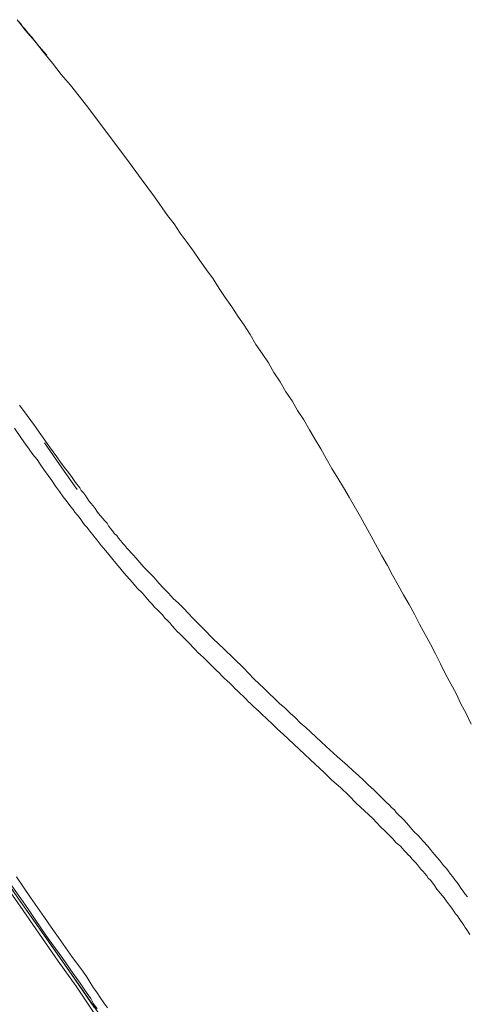
# Model space of a CAD drawing. Units: inches. Extents: x 14 to 1125, y -675 to 115.
# Drawn here: x 826 to 848, y -39 to 10 of the extents above; entities that cross this region are included whole.
import ezdxf

# ---------------------------------------------------------------- set-up
doc = ezdxf.new("R2010")
doc.units = ezdxf.units.IN
doc.header["$MEASUREMENT"] = 0
doc.layers.add('图层 1', color=7, linetype='Continuous')

msp = doc.modelspace()

# ---------------------------------------------------------------- linework, layer by layer
at = {"layer": '图层 1', "color": 7, "lineweight": 9}
for points in [[(825.813, 10.378), (826.02, 10.12), (826.246, 9.835), (826.716, 9.291), (827.149, 8.748), (827.591, 8.2), (828.024, 7.628), (828.499, 7.089), (829.374, 5.984)], [(827.306, 8.586), (826.923, 9.033), (826.739, 9.268), (826.555, 9.494), (826.371, 9.706), (826.182, 9.936), (826.09, 10.038), (825.997, 10.167), (825.914, 10.277)], [(848.641, -25.046), (848.401, -24.521), (848.134, -24.033), (847.886, -23.517), (847.628, -23.019), (847.36, -22.531), (847.102, -22.015), (846.854, -21.522), (846.596, -21.025), (846.329, -20.541), (846.043, -20.016), (845.794, -19.527), (845.527, -19.039), (845.251, -18.546), (844.983, -18.053), (844.698, -17.565), (844.44, -17.068), (844.154, -16.588), (843.62, -15.598), (843.076, -14.617), (842.505, -13.64), (842.219, -13.143), (841.943, -12.673), (841.648, -12.185), (841.363, -11.696), (841.086, -11.203), (840.801, -10.738), (840.515, -10.241), (840.239, -9.752), (839.916, -9.278), (839.64, -8.785), (839.327, -8.329), (839.041, -7.836), (838.728, -7.371), (838.451, -6.878), (838.138, -6.413), (837.825, -5.952), (837.539, -5.454), (837.235, -4.989), (836.922, -4.528), (836.609, -4.059), (836.277, -3.593), (835.973, -3.137), (835.669, -2.658), (835.337, -2.198), (835.006, -1.728), (834.692, -1.267), (834.361, -0.825), (834.02, -0.36), (833.716, 0.106), (833.384, 0.539), (832.73, 1.474), (832.057, 2.381), (831.387, 3.293), (830.715, 4.192), (829.374, 5.984)], [(829.849, -39.373), (829.664, -39.115), (829.517, -38.852), (829.333, -38.594), (829.148, -38.336), (828.992, -38.078), (828.817, -37.843), (828.632, -37.585), (828.448, -37.327), (828.116, -36.839), (827.379, -35.826), (827.048, -35.337), (826.688, -34.821), (826.357, -34.328), (825.997, -33.812), (825.297, -32.822), (824.597, -31.818), (823.897, -30.809), (822.478, -28.791), (819.686, -24.779), (814.048, -16.736), (808.437, -8.684)], [(825.942, -9.001), (826.329, -9.522), (826.688, -10.029), (827.439, -11.097), (827.822, -11.613), (828.006, -11.871), (828.181, -12.129), (828.393, -12.387), (828.577, -12.645), (828.752, -12.903), (828.964, -13.161), (829.038, -13.295), (829.148, -13.419), (829.25, -13.553), (829.333, -13.682), (829.425, -13.815), (829.531, -13.944), (829.637, -14.073), (829.733, -14.202), (829.821, -14.331), (829.913, -14.46), (830.014, -14.58), (830.125, -14.714), (830.222, -14.82), (830.337, -14.949), (830.406, -15.073), (830.512, -15.207), (830.613, -15.335), (830.715, -15.474), (830.825, -15.57), (830.922, -15.695), (831.028, -15.824), (831.134, -15.962), (831.24, -16.063), (831.341, -16.192), (831.447, -16.321), (831.544, -16.432), (831.673, -16.552), (831.783, -16.681), (831.993, -16.92), (832.186, -17.155)], [(831.622, -17.924), (831.184, -17.436), (830.982, -17.183), (830.774, -16.948), (830.567, -16.681), (830.355, -16.432), (830.258, -16.321), (830.153, -16.192), (830.047, -16.063), (829.941, -15.93), (829.849, -15.805), (829.733, -15.676), (829.637, -15.547), (829.531, -15.414), (829.425, -15.28), (829.333, -15.156), (829.213, -15.031), (829.121, -14.902), (829.015, -14.764), (828.936, -14.64), (828.84, -14.516), (828.724, -14.387), (828.632, -14.248), (828.513, -14.119), (828.338, -13.871), (828.139, -13.613), (827.955, -13.345), (827.748, -13.087), (827.564, -12.802), (827.379, -12.544), (827.186, -12.286), (827.002, -12.028), (826.817, -11.742), (826.605, -11.489), (826.43, -11.222), (826.246, -10.968), (826.039, -10.687), (825.68, -10.167)], [(827.186, -10.895), (827.955, -12), (828.697, -13.064), (828.84, -13.244)], [(832.186, -17.155), (832.684, -17.666), (832.942, -17.957), (833.172, -18.21), (833.43, -18.468), (833.67, -18.726), (833.928, -18.965), (834.176, -19.214), (834.416, -19.472), (834.665, -19.739), (835.19, -20.255), (835.678, -20.753), (836.203, -21.26), (836.719, -21.748), (837.208, -22.241), (837.723, -22.766), (838.239, -23.259), (838.488, -23.517), (838.755, -23.756), (839.013, -24.01), (839.28, -24.235), (839.538, -24.498), (839.796, -24.724), (840.054, -24.991), (840.331, -25.217), (840.589, -25.456), (840.847, -25.709), (841.363, -26.179), (841.915, -26.677), (842.431, -27.133), (842.708, -27.396), (842.975, -27.626), (843.224, -27.861), (843.482, -28.119), (843.749, -28.349), (843.998, -28.612), (844.265, -28.87), (844.394, -28.999), (844.523, -29.1), (844.643, -29.234), (844.79, -29.358), (844.882, -29.487), (845.011, -29.625), (845.14, -29.749), (845.278, -29.874), (845.499, -30.136), (845.739, -30.427), (845.997, -30.675), (846.227, -30.933), (846.467, -31.191), (846.596, -31.353), (846.697, -31.486), (846.817, -31.615), (846.927, -31.735), (847.056, -31.892), (847.158, -32.025), (847.259, -32.159), (847.397, -32.306), (847.489, -32.435), (847.6, -32.601), (847.729, -32.725), (847.821, -32.877), (847.941, -33.011), (848.042, -33.168), (848.134, -33.292), (848.245, -33.453), (848.346, -33.601), (848.457, -33.743)], [(814.877, -18.053), (816.761, -20.771), (818.747, -23.618), (820.663, -26.336), (822.506, -28.953), (824.228, -31.431), (825.855, -33.785), (827.379, -35.955), (828.789, -37.954), (830.047, -39.764), (830.715, -40.718)], [(839.999, -26.308), (839.456, -25.811), (839.188, -25.557), (838.912, -25.295), (838.663, -25.046), (838.368, -24.779), (838.12, -24.549), (837.981, -24.42), (837.852, -24.291), (837.696, -24.157), (837.576, -24.033), (837.438, -23.904), (837.309, -23.775), (837.18, -23.641), (837.023, -23.517), (836.903, -23.383), (836.765, -23.259), (836.646, -23.13), (836.507, -22.992), (836.378, -22.867), (836.222, -22.743), (836.093, -22.609), (835.973, -22.476), (835.835, -22.347), (835.706, -22.218), (835.577, -22.089), (835.448, -21.964), (835.328, -21.831), (835.19, -21.697), (835.033, -21.564), (834.904, -21.439), (834.784, -21.315), (834.646, -21.181), (834.517, -21.025), (834.388, -20.9), (834.269, -20.771), (834.13, -20.642), (834.001, -20.513), (833.872, -20.384), (833.743, -20.255), (833.614, -20.099), (833.504, -19.97), (833.384, -19.841), (833.246, -19.712), (833.126, -19.555), (832.997, -19.422), (832.868, -19.297), (832.73, -19.168), (832.61, -19.012), (832.481, -18.883), (832.371, -18.758), (832.122, -18.468), (831.845, -18.21), (831.622, -17.924)], [(848.586, -35.623), (848.429, -35.388), (848.346, -35.282), (848.272, -35.153), (848.19, -35.042), (848.116, -34.927), (848.042, -34.821), (847.959, -34.688), (847.858, -34.586), (847.775, -34.453), (847.701, -34.361), (847.628, -34.245), (847.443, -34.011), (847.287, -33.785), (847.102, -33.559), (846.927, -33.347), (846.771, -33.112), (846.596, -32.9), (846.485, -32.804), (846.411, -32.675), (846.31, -32.569), (846.227, -32.463), (846.126, -32.361), (846.043, -32.26), (845.951, -32.131), (845.859, -32.025), (845.767, -31.919), (845.656, -31.818), (845.582, -31.712), (845.481, -31.615), (845.38, -31.505), (845.278, -31.403), (845.186, -31.302), (845.094, -31.191), (844.882, -31.016), (844.698, -30.809), (844.486, -30.602), (844.292, -30.399), (844.09, -30.215), (843.905, -30.007), (843.694, -29.8), (843.288, -29.409), (842.864, -29.026), (842.487, -28.639), (842.072, -28.243), (841.648, -27.861), (841.243, -27.469), (840.819, -27.082), (839.999, -26.308)], [(822.625, -29.183), (825.813, -33.743), (828.54, -37.613), (829.706, -39.322)], [(829.664, -39.529), (828.789, -38.23), (827.877, -36.963), (826.117, -34.425), (824.339, -31.892), (822.556, -29.358)], [(825.786, -32.725), (826.486, -33.762), (827.186, -34.766), (827.536, -35.254), (827.905, -35.779), (828.605, -36.788), (828.964, -37.277), (829.148, -37.53), (829.333, -37.797), (829.489, -38.046), (829.664, -38.313), (829.849, -38.571), (829.996, -38.801), (830.18, -39.069), (830.355, -39.322)]]:
    msp.add_lwpolyline(points, dxfattribs=at)

doc.saveas('drawing.dxf')
